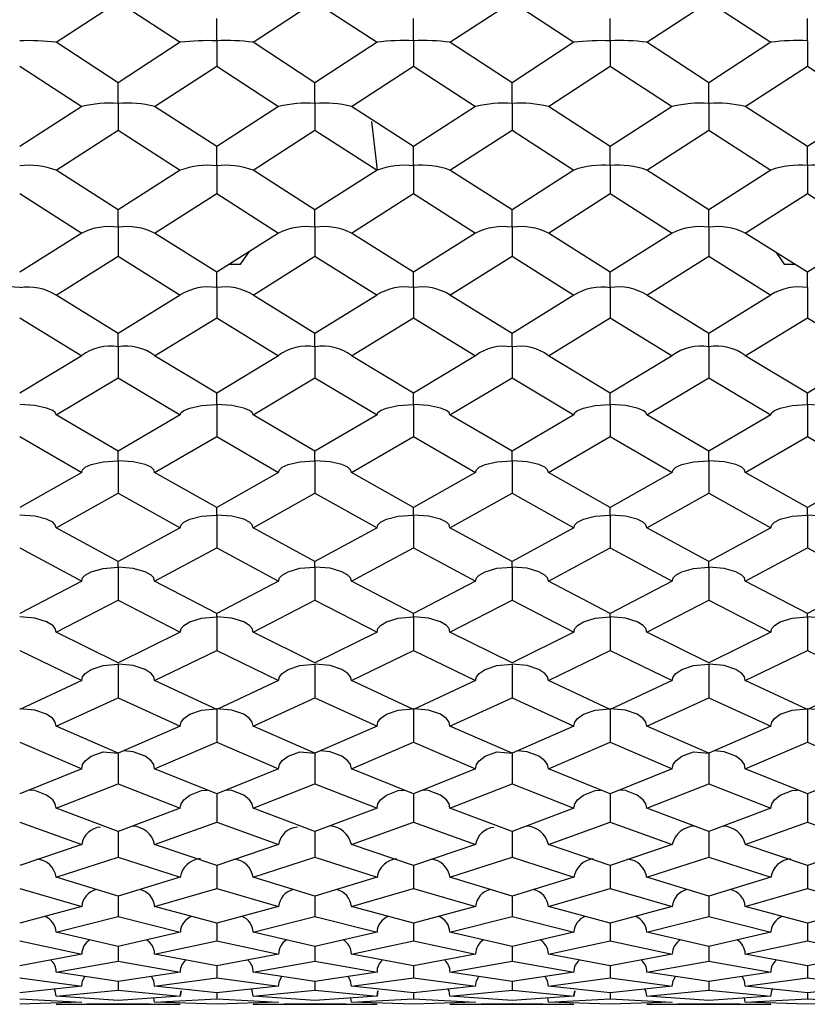
# Model space of a CAD drawing. Units: millimetres. Extents: x -33 to 247, y 92 to 209.
# Drawn here: x 132 to 140, y 92 to 103 of the extents above; entities that cross this region are included whole.
import ezdxf

# ---------------------------------------------------------------- set-up
doc = ezdxf.new("R2010")
doc.units = ezdxf.units.MM

msp = doc.modelspace()

# ---------------------------------------------------------------- linework, layer by layer
at = {"color": 7, "linetype": 'Continuous', "lineweight": 25}
for p, q in [((132.584, 102.458), (133.234, 102.883)), ((133.234, 102.883), (133.883, 102.458)), ((134.645, 102.458), (135.293, 102.883)), ((135.293, 102.883), (135.942, 102.458)), ((136.705, 102.458), (137.355, 102.883)), ((137.355, 102.883), (138.002, 102.458)), ((138.764, 102.458), (139.414, 102.883)), ((139.414, 102.883), (140.063, 102.458)), ((134.265, 102.681), (134.265, 102.708)), ((136.324, 102.474), (136.324, 102.708)), ((138.383, 102.681), (138.383, 102.708)), ((140.445, 102.681), (140.445, 102.708)), ((134.265, 102.474), (134.265, 102.681)), ((138.383, 102.474), (138.383, 102.681)), ((140.445, 102.474), (140.445, 102.681)), ((133.234, 102.034), (132.584, 102.458)), ((133.883, 102.458), (133.234, 102.034)), ((134.265, 102.474), (134.265, 102.209)), ((135.293, 102.034), (134.645, 102.458)), ((135.942, 102.458), (135.293, 102.034)), ((136.324, 102.474), (136.324, 102.209)), ((137.355, 102.034), (136.705, 102.458)), ((138.002, 102.458), (137.355, 102.034)), ((138.383, 102.474), (138.383, 102.209)), ((139.414, 102.034), (138.764, 102.458)), ((140.063, 102.458), (139.414, 102.034)), ((140.445, 102.474), (140.445, 102.209)), ((132.203, 102.209), (132.852, 101.786)), ((133.615, 101.786), (134.265, 102.209)), ((134.265, 102.209), (134.912, 101.786)), ((135.674, 101.786), (136.324, 102.209)), ((136.324, 102.209), (136.973, 101.786)), ((137.735, 101.786), (138.383, 102.209)), ((138.383, 102.209), (139.032, 101.786)), ((139.795, 101.786), (140.445, 102.209)), ((133.234, 101.817), (133.234, 102.034)), ((135.293, 101.817), (135.293, 102.034)), ((137.355, 101.817), (137.355, 102.034)), ((139.414, 101.817), (139.414, 102.034)), ((132.852, 101.786), (132.203, 101.365)), ((133.234, 101.817), (133.234, 101.538)), ((134.265, 101.365), (133.615, 101.786)), ((134.912, 101.786), (134.265, 101.365)), ((135.293, 101.817), (135.293, 101.538)), ((136.324, 101.365), (135.674, 101.786)), ((136.973, 101.786), (136.324, 101.365)), ((137.355, 101.817), (137.355, 101.538)), ((138.383, 101.365), (137.735, 101.786)), ((139.032, 101.786), (138.383, 101.365)), ((139.414, 101.817), (139.414, 101.538)), ((140.445, 101.365), (139.795, 101.786)), ((141.092, 101.786), (140.445, 101.365)), ((135.885, 101.627), (135.942, 101.119)), ((132.584, 101.119), (133.234, 101.538)), ((133.234, 101.538), (133.883, 101.119)), ((134.645, 101.119), (135.293, 101.538)), ((135.293, 101.538), (135.942, 101.119)), ((136.705, 101.119), (137.355, 101.538)), ((137.355, 101.538), (138.002, 101.119)), ((138.764, 101.119), (139.414, 101.538)), ((139.414, 101.538), (140.063, 101.119)), ((134.265, 101.166), (134.265, 101.365)), ((136.324, 101.166), (136.324, 101.365)), ((138.383, 101.166), (138.383, 101.365)), ((140.445, 101.166), (140.445, 101.365)), ((134.265, 101.166), (134.265, 100.874)), ((136.324, 101.166), (136.324, 100.874)), ((138.383, 101.166), (138.383, 100.874)), ((140.445, 101.166), (140.445, 100.874)), ((133.234, 100.703), (132.584, 101.119)), ((133.883, 101.119), (133.234, 100.703)), ((135.293, 100.703), (134.645, 101.119)), ((135.942, 101.119), (135.293, 100.703)), ((137.355, 100.703), (136.705, 101.119)), ((138.002, 101.119), (137.355, 100.703)), ((139.414, 100.703), (138.764, 101.119)), ((140.063, 101.119), (139.414, 100.703)), ((132.203, 100.874), (132.852, 100.46)), ((133.615, 100.46), (134.265, 100.874)), ((134.265, 100.874), (134.912, 100.46)), ((135.674, 100.46), (136.324, 100.874)), ((136.324, 100.874), (136.973, 100.46)), ((137.735, 100.46), (138.383, 100.874)), ((138.383, 100.874), (139.032, 100.46)), ((139.795, 100.46), (140.445, 100.874)), ((133.234, 100.522), (133.234, 100.703)), ((135.293, 100.522), (135.293, 100.703)), ((137.355, 100.522), (137.355, 100.703)), ((139.414, 100.522), (139.414, 100.703)), ((132.852, 100.46), (132.203, 100.05)), ((133.234, 100.522), (133.234, 100.218)), ((134.265, 100.05), (133.615, 100.46)), ((134.912, 100.46), (134.265, 100.05)), ((135.293, 100.522), (135.293, 100.218)), ((136.324, 100.05), (135.674, 100.46)), ((136.973, 100.46), (136.324, 100.05)), ((137.355, 100.522), (137.355, 100.218)), ((138.383, 100.05), (137.735, 100.46)), ((139.032, 100.46), (138.383, 100.05)), ((139.414, 100.522), (139.414, 100.218)), ((140.445, 100.05), (139.795, 100.46)), ((141.092, 100.46), (140.445, 100.05)), ((134.515, 100.133), (134.609, 100.268)), ((140.118, 100.256), (140.204, 100.133)), ((132.584, 99.811), (133.234, 100.218)), ((133.234, 100.218), (133.883, 99.811)), ((134.396, 100.133), (134.515, 100.133)), ((134.645, 99.811), (135.293, 100.218)), ((135.293, 100.218), (135.942, 99.811)), ((136.705, 99.811), (137.355, 100.218)), ((137.355, 100.218), (138.002, 99.811)), ((138.764, 99.811), (139.414, 100.218)), ((139.414, 100.218), (140.063, 99.811)), ((140.204, 100.133), (140.313, 100.133)), ((134.265, 99.889), (134.265, 100.05)), ((136.324, 99.889), (136.324, 100.05)), ((138.383, 99.889), (138.383, 100.05)), ((140.445, 99.889), (140.445, 100.05)), ((134.265, 99.889), (134.265, 99.574)), ((136.324, 99.889), (136.324, 99.574)), ((138.383, 99.889), (138.383, 99.574)), ((140.445, 99.889), (140.445, 99.574)), ((133.234, 99.409), (132.584, 99.811)), ((133.883, 99.811), (133.234, 99.409)), ((135.293, 99.409), (134.645, 99.811)), ((135.942, 99.811), (135.293, 99.409)), ((137.355, 99.409), (136.705, 99.811)), ((138.002, 99.811), (137.355, 99.409)), ((139.414, 99.409), (138.764, 99.811)), ((140.063, 99.811), (139.414, 99.409)), ((132.203, 99.574), (132.852, 99.176)), ((133.615, 99.176), (134.265, 99.574)), ((134.265, 99.574), (134.912, 99.176)), ((135.674, 99.176), (136.324, 99.574)), ((136.324, 99.574), (136.973, 99.176)), ((137.735, 99.176), (138.383, 99.574)), ((138.383, 99.574), (139.032, 99.176)), ((139.795, 99.176), (140.445, 99.574)), ((133.234, 99.268), (133.234, 99.409)), ((135.293, 99.268), (135.293, 99.409)), ((137.355, 99.268), (137.355, 99.409)), ((139.414, 99.268), (139.414, 99.409)), ((133.234, 99.268), (133.234, 98.945)), ((135.293, 99.268), (135.293, 98.945)), ((137.355, 99.268), (137.355, 98.945)), ((139.414, 99.268), (139.414, 98.945)), ((132.852, 99.176), (132.203, 98.784)), ((134.265, 98.784), (133.615, 99.176)), ((134.912, 99.176), (134.265, 98.784)), ((136.324, 98.784), (135.674, 99.176)), ((136.973, 99.176), (136.324, 98.784)), ((138.383, 98.784), (137.735, 99.176)), ((139.032, 99.176), (138.383, 98.784)), ((140.445, 98.784), (139.795, 99.176)), ((141.092, 99.176), (140.445, 98.784)), ((132.584, 98.556), (133.234, 98.945)), ((133.234, 98.945), (133.883, 98.556)), ((134.645, 98.556), (135.293, 98.945)), ((135.293, 98.945), (135.942, 98.556)), ((136.705, 98.556), (137.355, 98.945)), ((137.355, 98.945), (138.002, 98.556)), ((138.764, 98.556), (139.414, 98.945)), ((139.414, 98.945), (140.063, 98.556)), ((134.265, 98.663), (134.265, 98.784)), ((136.324, 98.663), (136.324, 98.784)), ((138.383, 98.663), (138.383, 98.784)), ((140.445, 98.663), (140.445, 98.784)), ((134.265, 98.663), (134.265, 98.331)), ((136.324, 98.663), (136.324, 98.331)), ((138.383, 98.663), (138.383, 98.331)), ((140.445, 98.663), (140.445, 98.331)), ((133.234, 98.175), (132.584, 98.556)), ((133.883, 98.556), (133.234, 98.175)), ((135.293, 98.175), (134.645, 98.556)), ((135.942, 98.556), (135.293, 98.175)), ((137.355, 98.175), (136.705, 98.556)), ((138.002, 98.556), (137.355, 98.175)), ((139.414, 98.175), (138.764, 98.556)), ((140.063, 98.556), (139.414, 98.175)), ((132.203, 98.331), (132.852, 97.954)), ((133.615, 97.954), (134.265, 98.331)), ((134.265, 98.331), (134.912, 97.954)), ((135.674, 97.954), (136.324, 98.331)), ((136.324, 98.331), (136.973, 97.954)), ((137.735, 97.954), (138.383, 98.331)), ((138.383, 98.331), (139.032, 97.954)), ((139.795, 97.954), (140.445, 98.331)), ((133.234, 98.075), (133.234, 98.175)), ((135.293, 98.075), (135.293, 98.175)), ((137.355, 98.075), (137.355, 98.175)), ((139.414, 98.075), (139.414, 98.175)), ((133.234, 98.075), (133.234, 97.737)), ((135.293, 98.075), (135.293, 97.737)), ((137.355, 98.075), (137.355, 97.737)), ((139.414, 98.075), (139.414, 97.737)), ((132.852, 97.954), (132.203, 97.586)), ((134.265, 97.586), (133.615, 97.954)), ((134.912, 97.954), (134.265, 97.586)), ((136.324, 97.586), (135.674, 97.954)), ((136.973, 97.954), (136.324, 97.586)), ((138.383, 97.586), (137.735, 97.954)), ((139.032, 97.954), (138.383, 97.586)), ((140.445, 97.586), (139.795, 97.954)), ((141.092, 97.954), (140.445, 97.586)), ((132.584, 97.373), (133.234, 97.737)), ((133.234, 97.737), (133.883, 97.373)), ((134.645, 97.373), (135.293, 97.737)), ((135.293, 97.737), (135.942, 97.373)), ((136.705, 97.373), (137.355, 97.737)), ((137.355, 97.737), (138.002, 97.373)), ((138.764, 97.373), (139.414, 97.737)), ((139.414, 97.737), (140.063, 97.373)), ((134.265, 97.507), (134.265, 97.586)), ((136.324, 97.507), (136.324, 97.586)), ((138.383, 97.507), (138.383, 97.586)), ((140.445, 97.507), (140.445, 97.586)), ((134.265, 97.507), (134.265, 97.164)), ((136.324, 97.507), (136.324, 97.164)), ((138.383, 97.507), (138.383, 97.164)), ((140.445, 97.507), (140.445, 97.164)), ((133.234, 97.019), (132.584, 97.373)), ((133.883, 97.373), (133.234, 97.019)), ((135.293, 97.019), (134.645, 97.373)), ((135.942, 97.373), (135.293, 97.019)), ((137.355, 97.019), (136.705, 97.373)), ((138.002, 97.373), (137.355, 97.019)), ((139.414, 97.019), (138.764, 97.373)), ((140.063, 97.373), (139.414, 97.019)), ((132.203, 97.164), (132.852, 96.815)), ((133.615, 96.815), (134.265, 97.164)), ((134.265, 97.164), (134.912, 96.815)), ((135.674, 96.815), (136.324, 97.164)), ((136.324, 97.164), (136.973, 96.815)), ((137.735, 96.815), (138.383, 97.164)), ((138.383, 97.164), (139.032, 96.815)), ((139.795, 96.815), (140.445, 97.164)), ((133.234, 96.962), (133.234, 97.019)), ((133.234, 96.962), (133.234, 96.614)), ((135.293, 96.962), (135.293, 97.019)), ((135.293, 96.962), (135.293, 96.614)), ((137.355, 96.962), (137.355, 97.019)), ((137.355, 96.962), (137.355, 96.614)), ((139.414, 96.962), (139.414, 97.019)), ((139.414, 96.962), (139.414, 96.614)), ((132.852, 96.815), (132.203, 96.475)), ((134.265, 96.475), (133.615, 96.815)), ((134.912, 96.815), (134.265, 96.475)), ((136.324, 96.475), (135.674, 96.815)), ((136.973, 96.815), (136.324, 96.475)), ((138.383, 96.475), (137.735, 96.815)), ((139.032, 96.815), (138.383, 96.475)), ((140.445, 96.475), (139.795, 96.815)), ((141.092, 96.815), (140.445, 96.475)), ((132.584, 96.281), (133.234, 96.614)), ((133.234, 96.614), (133.883, 96.281)), ((134.645, 96.281), (135.293, 96.614)), ((135.293, 96.614), (135.942, 96.281)), ((136.705, 96.281), (137.355, 96.614)), ((137.355, 96.614), (138.002, 96.281)), ((138.764, 96.281), (139.414, 96.614)), ((139.414, 96.614), (140.063, 96.281)), ((134.265, 96.44), (134.265, 96.475)), ((134.265, 96.44), (134.265, 96.09)), ((136.324, 96.44), (136.324, 96.475)), ((136.324, 96.44), (136.324, 96.09)), ((138.383, 96.44), (138.383, 96.475)), ((138.383, 96.44), (138.383, 96.09)), ((140.445, 96.44), (140.445, 96.475)), ((140.445, 96.44), (140.445, 96.09)), ((133.234, 95.959), (132.584, 96.281)), ((133.883, 96.281), (133.234, 95.959)), ((135.293, 95.959), (134.645, 96.281)), ((135.942, 96.281), (135.293, 95.959)), ((137.355, 95.959), (136.705, 96.281)), ((138.002, 96.281), (137.355, 95.959)), ((139.414, 95.959), (138.764, 96.281)), ((140.063, 96.281), (139.414, 95.959)), ((132.203, 96.09), (132.852, 95.774)), ((133.615, 95.774), (134.265, 96.09)), ((134.265, 96.09), (134.912, 95.774)), ((135.674, 95.774), (136.324, 96.09)), ((136.324, 96.09), (136.973, 95.774)), ((137.735, 95.774), (138.383, 96.09)), ((138.383, 96.09), (139.032, 95.774)), ((139.795, 95.774), (140.445, 96.09)), ((133.234, 95.946), (133.234, 95.594)), ((135.293, 95.946), (135.293, 95.594)), ((137.355, 95.946), (137.355, 95.594)), ((139.414, 95.946), (139.414, 95.594)), ((132.852, 95.774), (132.203, 95.47)), ((134.265, 95.47), (133.615, 95.774)), ((134.912, 95.774), (134.265, 95.47)), ((136.324, 95.47), (135.674, 95.774)), ((136.973, 95.774), (136.324, 95.47)), ((138.383, 95.47), (137.735, 95.774)), ((139.032, 95.774), (138.383, 95.47)), ((140.445, 95.47), (139.795, 95.774)), ((141.092, 95.774), (140.445, 95.47)), ((132.584, 95.297), (133.234, 95.594)), ((133.234, 95.594), (133.883, 95.297)), ((134.645, 95.297), (135.293, 95.594)), ((135.293, 95.594), (135.942, 95.297)), ((136.705, 95.297), (137.355, 95.594)), ((137.355, 95.594), (138.002, 95.297)), ((138.764, 95.297), (139.414, 95.594)), ((139.414, 95.594), (140.063, 95.297)), ((134.265, 95.479), (134.265, 95.128)), ((136.324, 95.479), (136.324, 95.128)), ((138.383, 95.479), (138.383, 95.128)), ((140.445, 95.479), (140.445, 95.128)), ((133.234, 95.012), (132.584, 95.297)), ((133.883, 95.297), (133.234, 95.012)), ((135.293, 95.012), (134.645, 95.297)), ((135.942, 95.297), (135.293, 95.012)), ((137.355, 95.012), (136.705, 95.297)), ((138.002, 95.297), (137.355, 95.012)), ((139.414, 95.012), (138.764, 95.297)), ((140.063, 95.297), (139.414, 95.012)), ((132.203, 95.128), (132.852, 94.85)), ((133.615, 94.85), (134.265, 95.128)), ((134.265, 95.128), (134.912, 94.85)), ((135.674, 94.85), (136.324, 95.128)), ((136.324, 95.128), (136.973, 94.85)), ((137.735, 94.85), (138.383, 95.128)), ((138.383, 95.128), (139.032, 94.85)), ((139.795, 94.85), (140.445, 95.128)), ((133.234, 95.012), (133.234, 94.693)), ((135.293, 95.012), (135.293, 94.693)), ((137.355, 95.012), (137.355, 94.693)), ((139.414, 95.012), (139.414, 94.693)), ((132.852, 94.85), (132.203, 94.586)), ((134.265, 94.586), (133.615, 94.85)), ((134.912, 94.85), (134.265, 94.586)), ((136.324, 94.586), (135.674, 94.85)), ((136.973, 94.85), (136.324, 94.586)), ((138.383, 94.586), (137.735, 94.85)), ((139.032, 94.85), (138.383, 94.586)), ((140.445, 94.586), (139.795, 94.85)), ((141.092, 94.85), (140.445, 94.586)), ((132.584, 94.436), (133.234, 94.693)), ((133.234, 94.693), (133.883, 94.436)), ((134.645, 94.436), (135.293, 94.693)), ((135.293, 94.693), (135.942, 94.436)), ((136.705, 94.436), (137.355, 94.693)), ((137.355, 94.693), (138.002, 94.436)), ((138.764, 94.436), (139.414, 94.693)), ((139.414, 94.693), (140.063, 94.436)), ((134.265, 94.586), (134.265, 94.292)), ((136.324, 94.586), (136.324, 94.292)), ((138.383, 94.586), (138.383, 94.292)), ((140.445, 94.586), (140.445, 94.292)), ((133.234, 94.193), (132.584, 94.436)), ((133.883, 94.436), (133.234, 94.193)), ((135.293, 94.193), (134.645, 94.436)), ((135.942, 94.436), (135.293, 94.193)), ((137.355, 94.193), (136.705, 94.436)), ((138.002, 94.436), (137.355, 94.193)), ((139.414, 94.193), (138.764, 94.436)), ((140.063, 94.436), (139.414, 94.193)), ((132.203, 94.292), (132.852, 94.057)), ((133.615, 94.057), (134.265, 94.292)), ((134.265, 94.292), (134.912, 94.057)), ((135.674, 94.057), (136.324, 94.292)), ((136.324, 94.292), (136.973, 94.057)), ((137.735, 94.057), (138.383, 94.292)), ((138.383, 94.292), (139.032, 94.057)), ((139.795, 94.057), (140.445, 94.292)), ((133.234, 94.193), (133.234, 93.925)), ((135.293, 94.193), (135.293, 93.925)), ((137.355, 94.193), (137.355, 93.925)), ((139.414, 94.193), (139.414, 93.925)), ((132.852, 94.057), (132.203, 93.836)), ((134.265, 93.836), (133.615, 94.057)), ((134.912, 94.057), (134.265, 93.836)), ((136.324, 93.836), (135.674, 94.057)), ((136.973, 94.057), (136.324, 93.836)), ((138.383, 93.836), (137.735, 94.057)), ((139.032, 94.057), (138.383, 93.836)), ((140.445, 93.836), (139.795, 94.057)), ((141.092, 94.057), (140.445, 93.836)), ((132.584, 93.713), (133.234, 93.925)), ((133.234, 93.925), (133.883, 93.713)), ((134.265, 93.836), (134.265, 93.595)), ((134.645, 93.713), (135.293, 93.925)), ((135.293, 93.925), (135.942, 93.713)), ((136.324, 93.836), (136.324, 93.595)), ((136.705, 93.713), (137.355, 93.925)), ((137.355, 93.925), (138.002, 93.713)), ((138.383, 93.836), (138.383, 93.595)), ((138.764, 93.713), (139.414, 93.925)), ((139.414, 93.925), (140.063, 93.713)), ((140.445, 93.836), (140.445, 93.595)), ((133.234, 93.515), (132.584, 93.713)), ((133.883, 93.713), (133.234, 93.515)), ((135.293, 93.515), (134.645, 93.713)), ((135.942, 93.713), (135.293, 93.515)), ((137.355, 93.515), (136.705, 93.713)), ((138.002, 93.713), (137.355, 93.515)), ((139.414, 93.515), (138.764, 93.713)), ((140.063, 93.713), (139.414, 93.515)), ((132.203, 93.595), (132.852, 93.406)), ((133.615, 93.406), (134.265, 93.595)), ((134.265, 93.595), (134.912, 93.406)), ((135.674, 93.406), (136.324, 93.595)), ((136.324, 93.595), (136.973, 93.406)), ((137.735, 93.406), (138.383, 93.595)), ((138.383, 93.595), (139.032, 93.406)), ((139.795, 93.406), (140.445, 93.595)), ((133.234, 93.515), (133.234, 93.303)), ((135.293, 93.515), (135.293, 93.303)), ((137.355, 93.515), (137.355, 93.303)), ((139.414, 93.515), (139.414, 93.303)), ((132.852, 93.406), (132.203, 93.233)), ((134.265, 93.233), (133.615, 93.406)), ((134.912, 93.406), (134.265, 93.233)), ((136.324, 93.233), (135.674, 93.406)), ((136.973, 93.406), (136.324, 93.233)), ((138.383, 93.233), (137.735, 93.406)), ((139.032, 93.406), (138.383, 93.233)), ((140.445, 93.233), (139.795, 93.406)), ((141.092, 93.406), (140.445, 93.233)), ((132.584, 93.138), (133.234, 93.303)), ((133.234, 93.303), (133.883, 93.138)), ((134.265, 93.233), (134.265, 93.049)), ((134.645, 93.138), (135.293, 93.303)), ((135.293, 93.303), (135.942, 93.138)), ((136.324, 93.233), (136.324, 93.049)), ((136.705, 93.138), (137.355, 93.303)), ((137.355, 93.303), (138.002, 93.138)), ((138.383, 93.233), (138.383, 93.049)), ((138.764, 93.138), (139.414, 93.303)), ((139.414, 93.303), (140.063, 93.138)), ((140.445, 93.233), (140.445, 93.049)), ((133.234, 92.989), (132.584, 93.138)), ((133.883, 93.138), (133.234, 92.989)), ((135.293, 92.989), (134.645, 93.138)), ((135.942, 93.138), (135.293, 92.989)), ((137.355, 92.989), (136.705, 93.138)), ((138.002, 93.138), (137.355, 92.989)), ((139.414, 92.989), (138.764, 93.138)), ((140.063, 93.138), (139.414, 92.989)), ((132.203, 93.049), (132.852, 92.909)), ((133.615, 92.909), (134.265, 93.049)), ((134.265, 93.049), (134.912, 92.909)), ((135.674, 92.909), (136.324, 93.049)), ((136.324, 93.049), (136.973, 92.909)), ((137.735, 92.909), (138.383, 93.049)), ((138.383, 93.049), (139.032, 92.909)), ((139.795, 92.909), (140.445, 93.049)), ((132.852, 92.909), (132.203, 92.786)), ((133.234, 92.989), (133.234, 92.835)), ((134.265, 92.786), (133.615, 92.909)), ((134.912, 92.909), (134.265, 92.786)), ((135.293, 92.989), (135.293, 92.835)), ((136.324, 92.786), (135.674, 92.909)), ((136.973, 92.909), (136.324, 92.786)), ((137.355, 92.989), (137.355, 92.835)), ((138.383, 92.786), (137.735, 92.909)), ((139.032, 92.909), (138.383, 92.786)), ((139.414, 92.989), (139.414, 92.835)), ((140.445, 92.786), (139.795, 92.909)), ((141.092, 92.909), (140.445, 92.786)), ((132.584, 92.721), (133.234, 92.835)), ((133.234, 92.835), (133.883, 92.721)), ((134.645, 92.721), (135.293, 92.835)), ((135.293, 92.835), (135.942, 92.721)), ((136.705, 92.721), (137.355, 92.835)), ((137.355, 92.835), (138.002, 92.721)), ((138.764, 92.721), (139.414, 92.835)), ((139.414, 92.835), (140.063, 92.721)), ((133.234, 92.623), (132.584, 92.721)), ((133.883, 92.721), (133.234, 92.623)), ((134.265, 92.786), (134.265, 92.662)), ((135.293, 92.623), (134.645, 92.721)), ((135.942, 92.721), (135.293, 92.623)), ((136.324, 92.786), (136.324, 92.662)), ((137.355, 92.623), (136.705, 92.721)), ((138.002, 92.721), (137.355, 92.623)), ((138.383, 92.786), (138.383, 92.662)), ((139.414, 92.623), (138.764, 92.721)), ((140.063, 92.721), (139.414, 92.623)), ((140.445, 92.786), (140.445, 92.662)), ((132.203, 92.662), (132.852, 92.574)), ((133.234, 92.623), (133.234, 92.53)), ((133.615, 92.574), (134.265, 92.662)), ((134.265, 92.662), (134.912, 92.574)), ((135.293, 92.623), (135.293, 92.53)), ((135.674, 92.574), (136.324, 92.662)), ((136.324, 92.662), (136.973, 92.574)), ((137.355, 92.623), (137.355, 92.53)), ((137.735, 92.574), (138.383, 92.662)), ((138.383, 92.662), (139.032, 92.574)), ((139.414, 92.623), (139.414, 92.53)), ((139.795, 92.574), (140.445, 92.662)), ((132.852, 92.574), (132.203, 92.502)), ((132.584, 92.468), (133.234, 92.53)), ((133.234, 92.53), (133.883, 92.468)), ((134.265, 92.502), (133.615, 92.574)), ((134.912, 92.574), (134.265, 92.502)), ((134.265, 92.502), (134.265, 92.44)), ((134.645, 92.468), (135.293, 92.53)), ((135.293, 92.53), (135.942, 92.468)), ((136.324, 92.502), (135.674, 92.574)), ((136.973, 92.574), (136.324, 92.502)), ((136.324, 92.502), (136.324, 92.44)), ((136.705, 92.468), (137.355, 92.53)), ((137.355, 92.53), (138.002, 92.468)), ((138.383, 92.502), (137.735, 92.574)), ((139.032, 92.574), (138.383, 92.502)), ((138.383, 92.502), (138.383, 92.44)), ((138.764, 92.468), (139.414, 92.53)), ((139.414, 92.53), (140.063, 92.468)), ((140.445, 92.502), (139.795, 92.574)), ((141.092, 92.574), (140.445, 92.502)), ((140.445, 92.502), (140.445, 92.44)), ((132.203, 92.44), (132.852, 92.404)), ((132.852, 92.404), (132.203, 92.386)), ((133.234, 92.423), (132.584, 92.468)), ((132.584, 92.383), (133.234, 92.392)), ((132.852, 92.404), (132.852, 92.404)), ((133.883, 92.468), (133.234, 92.423)), ((133.234, 92.392), (133.883, 92.383)), ((133.615, 92.404), (133.608, 92.449)), ((133.615, 92.404), (134.265, 92.44)), ((134.265, 92.386), (133.615, 92.404)), ((134.265, 92.44), (134.912, 92.404)), ((134.912, 92.404), (134.265, 92.386)), ((135.293, 92.423), (134.645, 92.468)), ((134.645, 92.383), (135.293, 92.392)), ((134.912, 92.404), (134.912, 92.404)), ((135.942, 92.468), (135.293, 92.423)), ((135.293, 92.392), (135.942, 92.383)), ((135.674, 92.404), (135.667, 92.449)), ((135.674, 92.404), (136.324, 92.44)), ((136.324, 92.386), (135.674, 92.404)), ((136.324, 92.44), (136.973, 92.404)), ((136.973, 92.404), (136.324, 92.386)), ((137.355, 92.423), (136.705, 92.468)), ((136.705, 92.383), (137.355, 92.392)), ((136.973, 92.404), (136.973, 92.404)), ((138.002, 92.468), (137.355, 92.423)), ((137.355, 92.392), (138.002, 92.383)), ((137.735, 92.404), (137.728, 92.449)), ((137.735, 92.404), (138.383, 92.44)), ((138.383, 92.386), (137.735, 92.404)), ((138.383, 92.44), (139.032, 92.404)), ((139.032, 92.404), (138.383, 92.386)), ((139.414, 92.423), (138.764, 92.468)), ((138.764, 92.383), (139.414, 92.392)), ((139.032, 92.404), (139.032, 92.404)), ((140.063, 92.468), (139.414, 92.423)), ((139.414, 92.392), (140.063, 92.383)), ((139.795, 92.404), (139.788, 92.449)), ((139.795, 92.404), (140.445, 92.44)), ((140.445, 92.386), (139.795, 92.404)), ((141.092, 92.404), (140.445, 92.386)), ((132.584, 92.383), (133.883, 92.383)), ((134.645, 92.383), (135.942, 92.383)), ((136.705, 92.383), (138.002, 92.383)), ((138.764, 92.383), (140.063, 92.383))]:
    msp.add_line(p, q, dxfattribs=at)
at = {"color": 7, "linetype": 'Continuous', "lineweight": 25, "flags": 128}
for points in [[(140.445, 102.209), (140.928, 101.893), (141.092, 101.786)], [(140.445, 100.874), (140.928, 100.564), (141.092, 100.46)], [(140.445, 99.574), (140.928, 99.276), (141.092, 99.176)], [(132.584, 98.556), (132.575, 98.581), (132.548, 98.603), (132.485, 98.628), (132.361, 98.653), (132.206, 98.663), (132.203, 98.663)], [(133.883, 98.556), (133.892, 98.581), (133.92, 98.603), (133.982, 98.628), (134.106, 98.653), (134.262, 98.663), (134.265, 98.663)], [(134.645, 98.556), (134.636, 98.581), (134.609, 98.603), (134.547, 98.628), (134.423, 98.653), (134.267, 98.663), (134.265, 98.663)], [(135.942, 98.556), (135.951, 98.581), (135.978, 98.603), (136.041, 98.628), (136.165, 98.653), (136.321, 98.663), (136.324, 98.663)], [(136.705, 98.556), (136.696, 98.581), (136.669, 98.603), (136.607, 98.628), (136.482, 98.653), (136.326, 98.663), (136.324, 98.663)], [(138.002, 98.556), (138.012, 98.581), (138.039, 98.603), (138.101, 98.628), (138.225, 98.653), (138.38, 98.663), (138.383, 98.663)], [(138.764, 98.556), (138.755, 98.581), (138.728, 98.603), (138.666, 98.628), (138.541, 98.653), (138.386, 98.663), (138.383, 98.663)], [(140.063, 98.556), (140.073, 98.581), (140.1, 98.603), (140.162, 98.628), (140.286, 98.653), (140.442, 98.663), (140.445, 98.663)], [(140.825, 98.556), (140.816, 98.581), (140.789, 98.603), (140.726, 98.628), (140.602, 98.653), (140.447, 98.663), (140.445, 98.663)], [(140.445, 98.331), (140.928, 98.049), (141.092, 97.954)], [(132.852, 97.954), (132.861, 97.982), (132.888, 98.007), (132.951, 98.036), (133.075, 98.064), (133.231, 98.075), (133.234, 98.075)], [(133.615, 97.954), (133.606, 97.982), (133.579, 98.007), (133.517, 98.036), (133.392, 98.064), (133.236, 98.075), (133.234, 98.075)], [(134.912, 97.954), (134.922, 97.982), (134.949, 98.007), (135.011, 98.036), (135.135, 98.064), (135.29, 98.075), (135.293, 98.075)], [(135.674, 97.954), (135.665, 97.982), (135.638, 98.007), (135.575, 98.036), (135.451, 98.064), (135.296, 98.075), (135.293, 98.075)], [(136.973, 97.954), (136.983, 97.982), (137.01, 98.007), (137.072, 98.036), (137.196, 98.064), (137.352, 98.075), (137.355, 98.075)], [(137.735, 97.954), (137.726, 97.982), (137.699, 98.007), (137.637, 98.036), (137.513, 98.064), (137.357, 98.075), (137.355, 98.075)], [(139.032, 97.954), (139.041, 97.982), (139.068, 98.007), (139.131, 98.036), (139.255, 98.064), (139.411, 98.075), (139.414, 98.075)], [(139.795, 97.954), (139.786, 97.982), (139.759, 98.007), (139.697, 98.036), (139.573, 98.064), (139.416, 98.075), (139.414, 98.075)], [(132.584, 97.373), (132.575, 97.404), (132.548, 97.432), (132.485, 97.464), (132.361, 97.495), (132.206, 97.507), (132.203, 97.507)], [(133.883, 97.373), (133.892, 97.404), (133.92, 97.432), (133.982, 97.464), (134.106, 97.495), (134.262, 97.507), (134.265, 97.507)], [(134.645, 97.373), (134.636, 97.404), (134.609, 97.432), (134.547, 97.464), (134.423, 97.495), (134.267, 97.507), (134.265, 97.507)], [(135.942, 97.373), (135.951, 97.404), (135.978, 97.432), (136.041, 97.464), (136.165, 97.495), (136.321, 97.507), (136.324, 97.507)], [(136.705, 97.373), (136.696, 97.404), (136.669, 97.432), (136.607, 97.464), (136.482, 97.495), (136.326, 97.507), (136.324, 97.507)], [(138.002, 97.373), (138.012, 97.404), (138.039, 97.432), (138.101, 97.464), (138.225, 97.495), (138.38, 97.507), (138.383, 97.507)], [(138.764, 97.373), (138.755, 97.404), (138.728, 97.432), (138.666, 97.464), (138.541, 97.495), (138.386, 97.507), (138.383, 97.507)], [(140.063, 97.373), (140.073, 97.404), (140.1, 97.432), (140.162, 97.464), (140.286, 97.495), (140.442, 97.507), (140.445, 97.507)], [(140.825, 97.373), (140.816, 97.404), (140.789, 97.432), (140.726, 97.464), (140.602, 97.495), (140.447, 97.507), (140.445, 97.507)], [(140.445, 97.164), (140.928, 96.902), (141.092, 96.815)], [(132.852, 96.815), (132.861, 96.848), (132.888, 96.879), (132.951, 96.914), (133.075, 96.948), (133.231, 96.962), (133.234, 96.962)], [(133.615, 96.815), (133.606, 96.848), (133.579, 96.879), (133.517, 96.914), (133.392, 96.948), (133.236, 96.962), (133.234, 96.962)], [(134.912, 96.815), (134.922, 96.849), (134.949, 96.879), (135.011, 96.914), (135.135, 96.949), (135.29, 96.962), (135.293, 96.962)], [(135.674, 96.815), (135.665, 96.848), (135.638, 96.879), (135.575, 96.914), (135.451, 96.949), (135.296, 96.962), (135.293, 96.962)], [(136.973, 96.815), (136.983, 96.848), (137.01, 96.879), (137.072, 96.914), (137.196, 96.949), (137.352, 96.962), (137.355, 96.962)], [(137.735, 96.815), (137.726, 96.849), (137.699, 96.879), (137.637, 96.914), (137.513, 96.949), (137.357, 96.962), (137.355, 96.962)], [(139.032, 96.815), (139.041, 96.848), (139.068, 96.879), (139.131, 96.914), (139.255, 96.948), (139.411, 96.962), (139.414, 96.962)], [(139.795, 96.815), (139.786, 96.848), (139.759, 96.879), (139.697, 96.914), (139.573, 96.948), (139.416, 96.962), (139.414, 96.962)], [(132.584, 96.281), (132.575, 96.318), (132.548, 96.351), (132.485, 96.389), (132.361, 96.426), (132.206, 96.44), (132.203, 96.44)], [(133.883, 96.281), (133.892, 96.318), (133.92, 96.351), (133.982, 96.389), (134.106, 96.426), (134.262, 96.44), (134.265, 96.44)], [(134.645, 96.281), (134.636, 96.318), (134.609, 96.351), (134.547, 96.389), (134.423, 96.426), (134.267, 96.44), (134.265, 96.44)], [(135.942, 96.281), (135.951, 96.318), (135.978, 96.35), (136.041, 96.389), (136.165, 96.426), (136.321, 96.44), (136.324, 96.44)], [(136.705, 96.281), (136.696, 96.318), (136.669, 96.35), (136.607, 96.389), (136.482, 96.426), (136.326, 96.44), (136.324, 96.44)], [(138.002, 96.281), (138.012, 96.318), (138.039, 96.351), (138.101, 96.389), (138.225, 96.426), (138.38, 96.44), (138.383, 96.44)], [(138.764, 96.281), (138.755, 96.318), (138.728, 96.351), (138.666, 96.389), (138.541, 96.426), (138.386, 96.44), (138.383, 96.44)], [(140.063, 96.281), (140.073, 96.318), (140.1, 96.351), (140.162, 96.389), (140.286, 96.426), (140.442, 96.44), (140.445, 96.44)], [(140.825, 96.281), (140.816, 96.318), (140.789, 96.351), (140.726, 96.389), (140.602, 96.426), (140.447, 96.44), (140.445, 96.44)], [(140.445, 96.09), (140.928, 95.853), (141.092, 95.774)], [(132.852, 95.774), (132.861, 95.814), (132.888, 95.849), (132.951, 95.89), (133.075, 95.93), (133.231, 95.946), (133.234, 95.946)], [(133.615, 95.774), (133.606, 95.814), (133.579, 95.849), (133.517, 95.89), (133.392, 95.93), (133.236, 95.946), (133.234, 95.946)], [(134.912, 95.774), (134.922, 95.814), (134.949, 95.849), (135.011, 95.891), (135.135, 95.93), (135.29, 95.946), (135.293, 95.946)], [(135.674, 95.774), (135.665, 95.814), (135.638, 95.849), (135.575, 95.89), (135.451, 95.93), (135.296, 95.946), (135.293, 95.946)], [(136.973, 95.774), (136.983, 95.814), (137.01, 95.849), (137.072, 95.89), (137.196, 95.93), (137.352, 95.946), (137.355, 95.946)], [(137.735, 95.774), (137.726, 95.814), (137.699, 95.849), (137.637, 95.89), (137.513, 95.93), (137.357, 95.946), (137.355, 95.946)], [(139.032, 95.774), (139.041, 95.814), (139.068, 95.849), (139.131, 95.89), (139.255, 95.93), (139.411, 95.946), (139.414, 95.946)], [(139.795, 95.774), (139.786, 95.814), (139.759, 95.849), (139.697, 95.89), (139.573, 95.93), (139.416, 95.946), (139.414, 95.946)], [(132.584, 95.297), (132.575, 95.339), (132.548, 95.376), (132.485, 95.42), (132.361, 95.463), (132.206, 95.479), (132.203, 95.479)], [(133.883, 95.297), (133.892, 95.339), (133.92, 95.376), (133.982, 95.42), (134.106, 95.463), (134.262, 95.479), (134.265, 95.479)], [(134.645, 95.297), (134.636, 95.339), (134.609, 95.377), (134.547, 95.42), (134.423, 95.463), (134.267, 95.479), (134.265, 95.479)], [(135.942, 95.297), (135.951, 95.339), (135.978, 95.376), (136.041, 95.42), (136.165, 95.463), (136.321, 95.479), (136.324, 95.479)], [(136.705, 95.297), (136.696, 95.339), (136.669, 95.376), (136.607, 95.42), (136.482, 95.463), (136.326, 95.479), (136.324, 95.479)], [(138.002, 95.297), (138.012, 95.339), (138.039, 95.377), (138.101, 95.421), (138.225, 95.463), (138.38, 95.479), (138.383, 95.479)], [(138.764, 95.297), (138.755, 95.339), (138.728, 95.376), (138.666, 95.42), (138.541, 95.463), (138.386, 95.479), (138.383, 95.479)], [(140.063, 95.297), (140.073, 95.339), (140.1, 95.376), (140.162, 95.42), (140.286, 95.463), (140.442, 95.479), (140.445, 95.479)], [(140.825, 95.297), (140.816, 95.339), (140.789, 95.377), (140.726, 95.421), (140.602, 95.463), (140.447, 95.479), (140.445, 95.479)], [(140.445, 95.128), (140.928, 94.919), (141.092, 94.85)], [(132.852, 94.85), (132.861, 94.895), (132.888, 94.934), (132.951, 94.981), (133.075, 95.026), (133.234, 95.012)], [(133.615, 94.85), (133.606, 94.895), (133.579, 94.934), (133.517, 94.981), (133.392, 95.026), (133.291, 95.037)], [(134.912, 94.85), (134.922, 94.895), (134.949, 94.935), (135.011, 94.981), (135.135, 95.026), (135.293, 95.012)], [(135.674, 94.85), (135.665, 94.895), (135.638, 94.934), (135.575, 94.981), (135.451, 95.026), (135.35, 95.037)], [(136.973, 94.85), (136.983, 94.895), (137.01, 94.934), (137.072, 94.981), (137.196, 95.026), (137.355, 95.012)], [(137.735, 94.85), (137.726, 94.895), (137.699, 94.934), (137.637, 94.981), (137.513, 95.026), (137.412, 95.037)], [(139.032, 94.85), (139.041, 94.895), (139.068, 94.934), (139.131, 94.981), (139.255, 95.026), (139.414, 95.012)], [(139.795, 94.85), (139.786, 94.895), (139.759, 94.934), (139.697, 94.981), (139.573, 95.026), (139.471, 95.037)], [(132.584, 94.436), (132.575, 94.483), (132.548, 94.525), (132.485, 94.573), (132.361, 94.621), (132.305, 94.627)], [(133.883, 94.436), (133.892, 94.483), (133.92, 94.525), (133.982, 94.573), (134.106, 94.621), (134.163, 94.627)], [(134.645, 94.436), (134.636, 94.483), (134.609, 94.525), (134.547, 94.574), (134.423, 94.621), (134.366, 94.627)], [(135.942, 94.436), (135.951, 94.483), (135.978, 94.525), (136.041, 94.573), (136.165, 94.621), (136.222, 94.627)], [(136.705, 94.436), (136.696, 94.483), (136.669, 94.525), (136.607, 94.573), (136.482, 94.621), (136.426, 94.627)], [(138.002, 94.436), (138.012, 94.483), (138.039, 94.525), (138.101, 94.574), (138.225, 94.621), (138.281, 94.627)], [(138.764, 94.436), (138.755, 94.483), (138.728, 94.525), (138.666, 94.573), (138.541, 94.621), (138.485, 94.627)], [(140.063, 94.436), (140.073, 94.483), (140.1, 94.525), (140.162, 94.573), (140.286, 94.621), (140.343, 94.627)], [(140.445, 94.292), (140.928, 94.115), (141.092, 94.057)], [(140.445, 93.595), (140.928, 93.453), (141.092, 93.406)], [(140.445, 93.049), (140.928, 92.943), (141.092, 92.909)], [(132.852, 92.574), (132.861, 92.63), (132.886, 92.676)], [(133.615, 92.574), (133.606, 92.63), (133.582, 92.676)], [(134.912, 92.574), (134.922, 92.63), (134.946, 92.676)], [(135.674, 92.574), (135.665, 92.63), (135.64, 92.676)], [(136.973, 92.574), (136.983, 92.63), (137.007, 92.676)], [(137.735, 92.574), (137.726, 92.63), (137.702, 92.676)], [(139.032, 92.574), (139.041, 92.63), (139.066, 92.676)], [(139.795, 92.574), (139.786, 92.63), (139.762, 92.676)], [(140.445, 92.662), (140.928, 92.594), (141.092, 92.574)], [(132.584, 92.468), (132.575, 92.525), (132.566, 92.542)], [(133.883, 92.468), (133.892, 92.525), (133.883, 92.468)], [(134.645, 92.468), (134.636, 92.525), (134.627, 92.542)], [(135.942, 92.468), (135.951, 92.525), (135.942, 92.468)], [(136.705, 92.468), (136.696, 92.525), (136.687, 92.542)], [(138.002, 92.468), (138.012, 92.525), (138.002, 92.468)], [(138.764, 92.468), (138.755, 92.525), (138.746, 92.542)], [(140.063, 92.468), (140.073, 92.525), (140.082, 92.542)], [(140.445, 92.44), (140.928, 92.412), (141.092, 92.404)]]:
    msp.add_lwpolyline(points, dxfattribs=at)
at = {"color": 7, "linetype": 'Continuous', "lineweight": 25}
for centre, radius, start, end in [((132.294, 100.041), 2.434, 83.1479, 92.135), ((134.174, 100.038), 2.437, 87.8655, 96.8481), ((134.355, 100.044), 2.432, 83.144, 92.1363), ((136.233, 100.035), 2.441, 87.8656, 96.844), ((136.415, 100.035), 2.441, 83.1565, 92.1343), ((138.292, 100.046), 2.429, 87.8632, 96.8589), ((138.474, 100.04), 2.436, 83.15, 92.1347), ((140.354, 100.04), 2.436, 87.8653, 96.85), ((133.143, 100.578), 1.242, 85.8245, 103.561), ((133.324, 100.578), 1.243, 76.4411, 94.175), ((135.203, 100.584), 1.236, 85.82, 103.5925), ((135.383, 100.581), 1.24, 76.426, 94.176), ((137.264, 100.58), 1.24, 85.8243, 103.57), ((137.445, 100.583), 1.237, 76.4135, 94.1792), ((139.323, 100.578), 1.242, 85.8248, 103.5597), ((139.504, 100.578), 1.242, 76.4403, 94.1752), ((132.293, 100.32), 0.85, 69.9426, 96.0426), ((134.175, 100.319), 0.851, 83.9582, 110.046), ((134.354, 100.321), 0.849, 69.9316, 96.0463), ((136.234, 100.318), 0.852, 83.9582, 110.0344), ((136.413, 100.318), 0.853, 69.9671, 96.0415), ((138.294, 100.322), 0.849, 83.9528, 110.0766), ((138.473, 100.32), 0.851, 69.9487, 96.0422), ((140.355, 100.32), 0.851, 83.9578, 110.0513), ((140.534, 100.322), 0.849, 69.9234, 96.0472), ((133.145, 99.864), 0.664, 82.3256, 116.1766), ((133.322, 99.864), 0.664, 63.8272, 97.6737), ((135.205, 99.867), 0.661, 82.3199, 116.2348), ((135.382, 99.865), 0.663, 63.7995, 97.6741), ((137.266, 99.865), 0.663, 82.3262, 116.1933), ((137.443, 99.866), 0.662, 63.7763, 97.6791), ((139.325, 99.864), 0.664, 82.326, 116.1742), ((139.502, 99.864), 0.664, 63.8258, 97.674), ((132.116, 99.342), 0.554, 80.9573, 121.9967), ((132.29, 99.34), 0.555, 58.0458, 99.0366), ((134.177, 99.34), 0.556, 80.9636, 121.9371), ((134.352, 99.341), 0.555, 58.029, 99.0415), ((136.236, 99.339), 0.557, 80.9623, 121.9196), ((136.411, 99.339), 0.557, 58.0826, 99.0374), ((138.296, 99.341), 0.554, 80.9578, 121.9834), ((138.47, 99.34), 0.556, 58.055, 99.0365), ((140.357, 99.34), 0.556, 80.9635, 121.945), ((133.148, 98.787), 0.489, 79.8781, 127.2331), ((133.319, 98.787), 0.489, 52.772, 100.1213), ((135.207, 98.789), 0.487, 79.8755, 127.3109), ((135.379, 98.788), 0.488, 52.7351, 100.119), ((137.269, 98.787), 0.488, 79.8807, 127.2553), ((137.44, 98.788), 0.487, 52.7039, 100.1242), ((139.328, 98.787), 0.489, 79.8784, 127.2298), ((139.5, 98.787), 0.489, 52.7702, 100.1216), ((133.374, 94.003), 0.247, 12.4639, 87.4688), ((135.433, 94.004), 0.247, 12.4303, 87.3912), ((137.495, 94.004), 0.246, 12.3803, 87.3798), ((139.273, 94.003), 0.247, 92.5318, 167.539), ((139.555, 94.003), 0.247, 12.461, 87.4682), ((133.065, 94.024), 0.216, 94.2061, 171.2289), ((135.125, 94.024), 0.215, 94.3747, 171.3339), ((137.183, 94.025), 0.212, 94.8739, 171.5223), ((132.364, 93.682), 0.223, 8.0202, 85.0072), ((134.111, 93.678), 0.231, 93.7206, 171.4018), ((134.425, 93.682), 0.223, 7.9984, 85.0092), ((136.166, 93.68), 0.226, 94.4033, 171.7158), ((136.485, 93.682), 0.223, 8.0511, 85.0726), ((138.225, 93.681), 0.225, 94.5749, 171.8207), ((138.543, 93.682), 0.223, 8.0743, 85.1248), ((140.289, 93.679), 0.228, 94.0777, 171.5665), ((133.05, 93.39), 0.199, 102.216, 175.1922), ((133.417, 93.39), 0.199, 4.8134, 77.7907), ((135.11, 93.39), 0.199, 102.3354, 175.2621), ((135.476, 93.39), 0.199, 4.7913, 77.7324), ((137.171, 93.39), 0.199, 102.2529, 175.202), ((137.537, 93.39), 0.199, 4.7522, 77.6917), ((139.23, 93.39), 0.199, 102.2116, 175.1888), ((139.597, 93.39), 0.199, 4.8112, 77.7884), ((132.4, 93.132), 0.184, 1.9215, 68.4828), ((134.068, 93.132), 0.184, 111.4767, 178.0676), ((134.461, 93.132), 0.185, 1.8947, 68.4479), ((136.126, 93.132), 0.184, 111.4336, 178.0612), ((136.521, 93.132), 0.184, 1.9413, 68.5714), ((138.187, 93.132), 0.185, 111.5868, 178.1165), ((138.58, 93.132), 0.184, 1.9274, 68.5046), ((140.248, 93.132), 0.184, 111.4954, 178.0726), ((133.03, 92.906), 0.178, 121.6522, 178.8796), ((133.437, 92.906), 0.178, 1.1242, 58.3531), ((135.09, 92.906), 0.178, 121.7304, 178.9278), ((135.496, 92.906), 0.178, 1.1095, 58.3226), ((137.151, 92.906), 0.178, 121.6691, 178.886), ((137.557, 92.906), 0.178, 1.0825, 58.2871), ((139.21, 92.906), 0.178, 121.6489, 178.8773), ((139.617, 92.906), 0.178, 1.1227, 58.3511), ((132.429, 92.726), 0.156, 358.2715, 51.4062), ((134.039, 92.726), 0.156, 128.5708, 181.72), ((134.49, 92.726), 0.156, 358.2521, 51.3706), ((136.098, 92.726), 0.156, 128.5512, 181.7146), ((136.55, 92.726), 0.156, 358.2872, 51.4527), ((138.158, 92.726), 0.156, 128.6515, 181.7568), ((138.609, 92.726), 0.156, 358.2761, 51.4186), ((140.219, 92.726), 0.156, 128.5814, 181.7239)]:
    msp.add_arc(centre, radius, start, end, dxfattribs=at)

doc.saveas('drawing.dxf')
